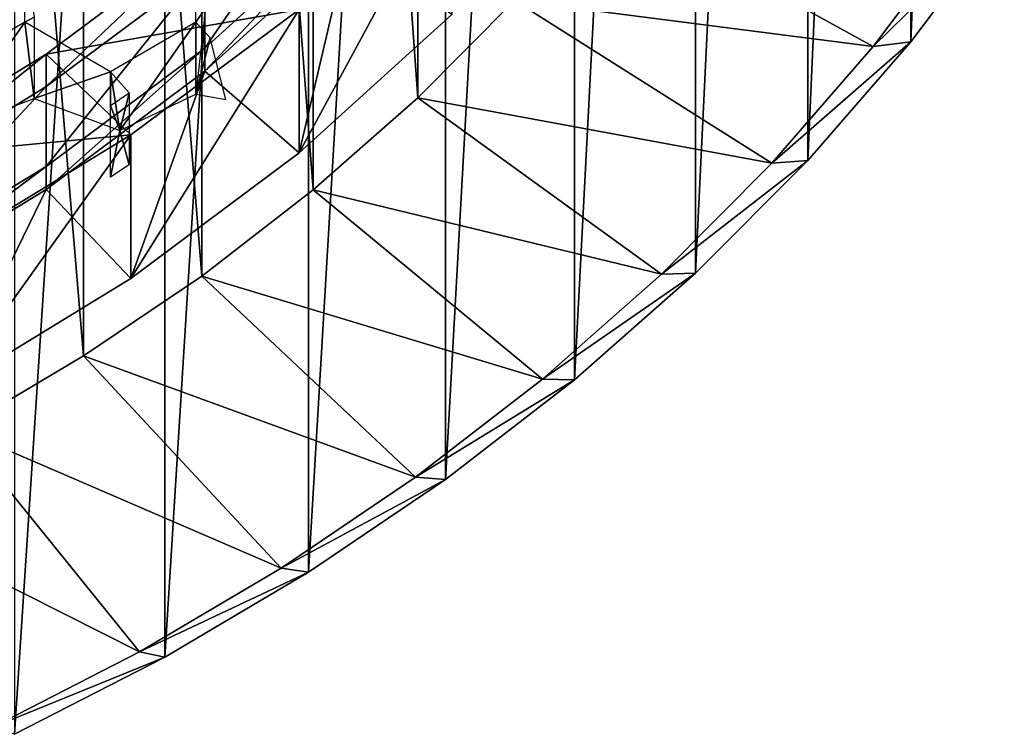
# Model space of a CAD drawing. Extents: x -0.025 to 0.025, y -0.205 to 0.025.
# Drawn here: x 0.006 to 0.011, y -0.203 to -0.2 of the extents above; entities that cross this region are included whole.
import ezdxf

# ---------------------------------------------------------------- set-up
doc = ezdxf.new("R2010")
doc.units = 0
doc.header["$MEASUREMENT"] = 0
doc.layers.get('0').update_dxf_attribs({"linetype": 'CONTINUOUS'})

msp = doc.modelspace()

# ---------------------------------------------------------------- linework, layer by layer
for points in [[(0.0109829, -0.1889009, 0.115469), (0.0105447, -0.1894714, 0.1158826), (0.0105447, -0.1998571, 0.1007946)], [(0.0109829, -0.1889009, 0.115469), (0.0105447, -0.1998571, 0.1007946), (0.0109829, -0.1992759, 0.1003959)], [(0.0105447, -0.1894714, 0.1158826), (0.0100613, -0.1900173, 0.1162784), (0.0100613, -0.2004133, 0.1011762)], [(0.0105447, -0.1894714, 0.1158826), (0.0100613, -0.2004133, 0.1011762), (0.0105447, -0.1998571, 0.1007946)], [(0.0100613, -0.1900173, 0.1162784), (0.0095348, -0.1905365, 0.1166549), (0.0095348, -0.2009424, 0.101539)], [(0.0100613, -0.1900173, 0.1162784), (0.0095348, -0.2009424, 0.101539), (0.0100613, -0.2004133, 0.1011762)], [(0.0095348, -0.1905365, 0.1166549), (0.0089675, -0.1910268, 0.1170104), (0.0089675, -0.2014418, 0.1018817)], [(0.0095348, -0.1905365, 0.1166549), (0.0089675, -0.2014418, 0.1018817), (0.0095348, -0.2009424, 0.101539)], [(0.0089675, -0.1910268, 0.1170104), (0.0083618, -0.1914859, 0.1173433), (0.0083618, -0.2019097, 0.1022026)], [(0.0089675, -0.1910268, 0.1170104), (0.0083618, -0.2019097, 0.1022026), (0.0089675, -0.2014418, 0.1018817)], [(0.0083618, -0.1914859, 0.1173433), (0.0077203, -0.191912, 0.1176522), (0.0077203, -0.2023438, 0.1025004)], [(0.0083618, -0.1914859, 0.1173433), (0.0077203, -0.2023438, 0.1025004), (0.0083618, -0.2019097, 0.1022026)], [(0.0077203, -0.191912, 0.1176522), (0.0070457, -0.1923032, 0.1179359), (0.0070457, -0.2027424, 0.1027739)], [(0.0077203, -0.191912, 0.1176522), (0.0070457, -0.2027424, 0.1027739), (0.0077203, -0.2023438, 0.1025004)], [(0.0070457, -0.1923032, 0.1179359), (0.006341, -0.1926579, 0.1181931), (0.006341, -0.2031038, 0.1030218)], [(0.0070457, -0.1923032, 0.1179359), (0.006341, -0.2031038, 0.1030218), (0.0070457, -0.2027424, 0.1027739)], [(0.0082317, -0.2001202, 0.100718), (0.0077419, -0.1932678, 0.1116313), (0.0082317, -0.1928366, 0.1113355)], [(0.0086862, -0.1996634, 0.1004047), (0.0082317, -0.2001202, 0.100718), (0.0082317, -0.1928366, 0.1113355)], [(0.0077419, -0.2005514, 0.1010138), (0.007219, -0.1936717, 0.1119084), (0.0077419, -0.1932678, 0.1116313)], [(0.0082317, -0.2001202, 0.100718), (0.0077419, -0.2005514, 0.1010138), (0.0077419, -0.1932678, 0.1116313)], [(0.007219, -0.2009553, 0.1012908), (0.0066652, -0.1940465, 0.1121655), (0.007219, -0.1936717, 0.1119084)], [(0.0077419, -0.2005514, 0.1010138), (0.007219, -0.2009553, 0.1012908), (0.007219, -0.1936717, 0.1119084)], [(0.0066652, -0.20133, 0.101548), (0.0060828, -0.1943906, 0.1124016), (0.0066652, -0.1940465, 0.1121655)], [(0.007219, -0.2009553, 0.1012908), (0.0066652, -0.20133, 0.101548), (0.0066652, -0.1940465, 0.1121655)], [(0.0066652, -0.20133, 0.101548), (0.0060828, -0.2016742, 0.1017841), (0.0060828, -0.1943906, 0.1124016)], [(0.0079082, -0.1989005, 0.1012004), (0.007234, -0.1995124, 0.1016235), (0.007234, -0.1998867, 0.101082)], [(0.0079082, -0.1989005, 0.1012004), (0.007234, -0.1998867, 0.101082), (0.0079082, -0.1992749, 0.100659)], [(0.0083915, -0.1990561, 0.1016729), (0.0083915, -0.1997289, 0.1006998), (0.0076761, -0.2003781, 0.1011487)], [(0.0083915, -0.1990561, 0.1016729), (0.0076761, -0.2003781, 0.1011487), (0.0076761, -0.1997054, 0.1021218)], [(0.0103684, -0.1998801, 0.1005533), (0.0086862, -0.1996634, 0.1004047), (0.0091035, -0.1991832, 0.1000752)], [(0.0107993, -0.1993086, 0.1001613), (0.0103684, -0.1998801, 0.1005533), (0.0091035, -0.1991832, 0.1000752)], [(0.007234, -0.1999951, 0.1009253), (0.0079082, -0.1993832, 0.1005023), (0.0079082, -0.1992749, 0.100659)], [(0.007234, -0.1999951, 0.1009253), (0.0079082, -0.1992749, 0.100659), (0.007234, -0.1998867, 0.101082)], [(0.0103684, -0.1998801, 0.1005533), (0.0107993, -0.1993086, 0.1001613), (0.0109829, -0.1992759, 0.1003959)], [(0.0103684, -0.1998801, 0.1005533), (0.0109829, -0.1992759, 0.1003959), (0.0105447, -0.1998571, 0.1007946)], [(0.0076761, -0.1997054, 0.1021218), (0.0064901, -0.1999156, 0.1022258), (0.007234, -0.1993611, 0.1018424)], [(0.0064901, -0.200067, 0.1020069), (0.007234, -0.1995124, 0.1016235), (0.007234, -0.1993611, 0.1018424)], [(0.0064901, -0.200067, 0.1020069), (0.007234, -0.1993611, 0.1018424), (0.0064901, -0.1999156, 0.1022258)], [(0.0076761, -0.2003781, 0.1011487), (0.0079082, -0.1993832, 0.1005023), (0.007234, -0.1999951, 0.1009253)], [(0.0076761, -0.2003781, 0.1011487), (0.0083915, -0.1997289, 0.1006998), (0.0079082, -0.1993832, 0.1005023)], [(0.0064336, -0.1997419, 0.1010564), (0.0063895, -0.1997656, 0.1017945), (0.0063895, -0.1994259, 0.1015602)], [(0.0072361, -0.1997002, 0.1010276), (0.007192, -0.1997656, 0.1017945), (0.007192, -0.1994259, 0.1015602)], [(0.007234, -0.1995124, 0.1016235), (0.0064901, -0.200067, 0.1020069), (0.0064901, -0.2004413, 0.1014655)], [(0.007234, -0.1995124, 0.1016235), (0.0064901, -0.2004413, 0.1014655), (0.007234, -0.1998867, 0.101082)], [(0.0098931, -0.2004271, 0.1009286), (0.0082317, -0.2001202, 0.100718), (0.0086862, -0.1996634, 0.1004047)], [(0.0103684, -0.1998801, 0.1005533), (0.0098931, -0.2004271, 0.1009286), (0.0086862, -0.1996634, 0.1004047)], [(0.0076761, -0.1997054, 0.1021218), (0.0068867, -0.2002938, 0.1025287), (0.0064901, -0.1999156, 0.1022258)], [(0.0076761, -0.1997054, 0.1021218), (0.0076761, -0.2003781, 0.1011487), (0.0068867, -0.2009666, 0.1015556)], [(0.0076761, -0.1997054, 0.1021218), (0.0068867, -0.2009666, 0.1015556), (0.0068867, -0.2002938, 0.1025287)], [(0.0072361, -0.1997002, 0.1010276), (0.007192, -0.200103, 0.1013053), (0.007192, -0.1997656, 0.1017945)], [(0.0064336, -0.1997419, 0.1010564), (0.0064334, -0.2001238, 0.1013197), (0.0063895, -0.1997656, 0.1017945)], [(0.0060322, -0.2002728, 0.1014224), (0.0063895, -0.1997656, 0.1017945), (0.0059885, -0.1999985, 0.1019551)], [(0.0060322, -0.2002728, 0.1014224), (0.0064334, -0.2001238, 0.1013197), (0.0063895, -0.1997656, 0.1017945)], [(0.0064334, -0.2001238, 0.1013197), (0.006791, -0.1999985, 0.1019551), (0.0063895, -0.1997656, 0.1017945)], [(0.0068346, -0.2002728, 0.1014224), (0.007192, -0.1997656, 0.1017945), (0.006791, -0.1999985, 0.1019551)], [(0.0068346, -0.2002728, 0.1014224), (0.007192, -0.200103, 0.1013053), (0.007192, -0.1997656, 0.1017945)], [(0.007192, -0.200103, 0.1013053), (0.0072587, -0.1998394, 0.1018454), (0.007192, -0.1997656, 0.1017945)], [(0.007192, -0.200103, 0.1013053), (0.0073315, -0.2001276, 0.1013223), (0.0072587, -0.1998394, 0.1018454)], [(0.0064901, -0.2005497, 0.1013087), (0.007234, -0.1999951, 0.1009253), (0.007234, -0.1998867, 0.101082)], [(0.0064901, -0.2005497, 0.1013087), (0.007234, -0.1998867, 0.101082), (0.0064901, -0.2004413, 0.1014655)], [(0.0098931, -0.2004271, 0.1009286), (0.0103684, -0.1998801, 0.1005533), (0.0105447, -0.1998571, 0.1007946)], [(0.0098931, -0.2004271, 0.1009286), (0.0105447, -0.1998571, 0.1007946), (0.0100613, -0.2004133, 0.1011762)], [(0.0056748, -0.2005711, 0.1023499), (0.0064901, -0.200067, 0.1020069), (0.0064901, -0.1999156, 0.1022258)], [(0.0056748, -0.2005711, 0.1023499), (0.0064901, -0.1999156, 0.1022258), (0.0056837, -0.2004076, 0.1025659)], [(0.0068867, -0.2002938, 0.1025287), (0.0056837, -0.2004076, 0.1025659), (0.0064901, -0.1999156, 0.1022258)], [(0.0064334, -0.2001238, 0.1013197), (0.0068346, -0.2002728, 0.1014224), (0.006791, -0.1999985, 0.1019551)], [(0.0068867, -0.2009666, 0.1015556), (0.007234, -0.1999951, 0.1009253), (0.0064901, -0.2005497, 0.1013087)], [(0.0068346, -0.2002728, 0.1014224), (0.006791, -0.2001554, 0.1020633), (0.006791, -0.1999985, 0.1019551)], [(0.0068788, -0.2000961, 0.1020224), (0.0068346, -0.2002728, 0.1014224), (0.006791, -0.1999985, 0.1019551)], [(0.006791, -0.2001554, 0.1020633), (0.0068788, -0.2000961, 0.1020224), (0.006791, -0.1999985, 0.1019551)], [(0.0068867, -0.2009666, 0.1015556), (0.0076761, -0.2003781, 0.1011487), (0.007234, -0.1999951, 0.1009253)], [(0.0064901, -0.200067, 0.1020069), (0.0056748, -0.2005711, 0.1023499), (0.0056837, -0.2009332, 0.1018056)], [(0.0064901, -0.200067, 0.1020069), (0.0056837, -0.2009332, 0.1018056), (0.0064901, -0.2004413, 0.1014655)], [(0.0068788, -0.2000961, 0.1020224), (0.0068788, -0.2004334, 0.1015332), (0.0068346, -0.2002728, 0.1014224)], [(0.0093754, -0.2009473, 0.1012854), (0.0077419, -0.2005514, 0.1010138), (0.0082317, -0.2001202, 0.100718)], [(0.0098931, -0.2004271, 0.1009286), (0.0093754, -0.2009473, 0.1012854), (0.0082317, -0.2001202, 0.100718)], [(0.0068346, -0.2002728, 0.1014224), (0.006791, -0.2004927, 0.1015741), (0.006791, -0.2001554, 0.1020633)], [(0.0068867, -0.2002938, 0.1025287), (0.0060311, -0.2008158, 0.1028896), (0.0056837, -0.2004076, 0.1025659)], [(0.0068867, -0.2002938, 0.1025287), (0.0068867, -0.2009666, 0.1015556), (0.0060311, -0.2014886, 0.1019165)], [(0.0068867, -0.2002938, 0.1025287), (0.0060311, -0.2014886, 0.1019165), (0.0060311, -0.2008158, 0.1028896)], [(0.0068788, -0.2004334, 0.1015332), (0.006791, -0.2004927, 0.1015741), (0.0068346, -0.2002728, 0.1014224)], [(0.0056837, -0.2010416, 0.1016489), (0.0064901, -0.2005497, 0.1013087), (0.0064901, -0.2004413, 0.1014655)], [(0.0056837, -0.2010416, 0.1016489), (0.0064901, -0.2004413, 0.1014655), (0.0056837, -0.2009332, 0.1018056)], [(0.0093754, -0.2009473, 0.1012854), (0.0098931, -0.2004271, 0.1009286), (0.0100613, -0.2004133, 0.1011762)], [(0.0093754, -0.2009473, 0.1012854), (0.0100613, -0.2004133, 0.1011762), (0.0095348, -0.2009424, 0.101539)], [(0.0060311, -0.2014886, 0.1019165), (0.0064901, -0.2005497, 0.1013087), (0.0056837, -0.2010416, 0.1016489)], [(0.0060311, -0.2014886, 0.1019165), (0.0068867, -0.2009666, 0.1015556), (0.0064901, -0.2005497, 0.1013087)], [(0.0088176, -0.2014384, 0.1016223), (0.007219, -0.2009553, 0.1012908), (0.0077419, -0.2005514, 0.1010138)], [(0.0093754, -0.2009473, 0.1012854), (0.0088176, -0.2014384, 0.1016223), (0.0077419, -0.2005514, 0.1010138)], [(0.008222, -0.2018984, 0.1019378), (0.0066652, -0.20133, 0.101548), (0.007219, -0.2009553, 0.1012908)], [(0.0088176, -0.2014384, 0.1016223), (0.008222, -0.2018984, 0.1019378), (0.007219, -0.2009553, 0.1012908)], [(0.0088176, -0.2014384, 0.1016223), (0.0093754, -0.2009473, 0.1012854), (0.0095348, -0.2009424, 0.101539)], [(0.0088176, -0.2014384, 0.1016223), (0.0095348, -0.2009424, 0.101539), (0.0089675, -0.2014418, 0.1018817)], [(0.0075912, -0.2023252, 0.1022307), (0.0060828, -0.2016742, 0.1017841), (0.0066652, -0.20133, 0.101548)], [(0.008222, -0.2018984, 0.1019378), (0.0075912, -0.2023252, 0.1022307), (0.0066652, -0.20133, 0.101548)], [(0.008222, -0.2018984, 0.1019378), (0.0088176, -0.2014384, 0.1016223), (0.0089675, -0.2014418, 0.1018817)], [(0.008222, -0.2018984, 0.1019378), (0.0089675, -0.2014418, 0.1018817), (0.0083618, -0.2019097, 0.1022026)], [(0.0069279, -0.2027172, 0.1024996), (0.0054744, -0.2019862, 0.1019981), (0.0060828, -0.2016742, 0.1017841)], [(0.0075912, -0.2023252, 0.1022307), (0.0069279, -0.2027172, 0.1024996), (0.0060828, -0.2016742, 0.1017841)], [(0.0075912, -0.2023252, 0.1022307), (0.008222, -0.2018984, 0.1019378), (0.0083618, -0.2019097, 0.1022026)], [(0.0075912, -0.2023252, 0.1022307), (0.0083618, -0.2019097, 0.1022026), (0.0077203, -0.2023438, 0.1025004)], [(0.0069279, -0.2027172, 0.1024996), (0.006235, -0.2030725, 0.1027433), (0.0054744, -0.2019862, 0.1019981)], [(0.0069279, -0.2027172, 0.1024996), (0.0075912, -0.2023252, 0.1022307), (0.0077203, -0.2023438, 0.1025004)], [(0.0069279, -0.2027172, 0.1024996), (0.0077203, -0.2023438, 0.1025004), (0.0070457, -0.2027424, 0.1027739)], [(0.006235, -0.2030725, 0.1027433), (0.0069279, -0.2027172, 0.1024996), (0.0070457, -0.2027424, 0.1027739)], [(0.006235, -0.2030725, 0.1027433), (0.0070457, -0.2027424, 0.1027739), (0.006341, -0.2031038, 0.1030218)]]:
    msp.add_3dface(points)

doc.saveas('drawing.dxf')
